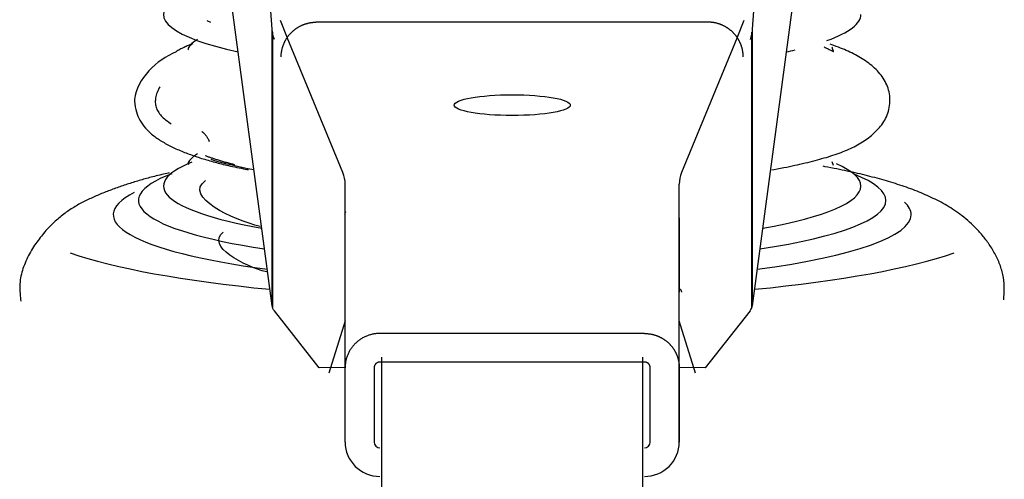
# Model space of a CAD drawing. Extents: x 0 to 420, y 0 to 297.
# Drawn here: x 79 to 80, y 124 to 124 of the extents above; entities that cross this region are included whole.
import ezdxf

# ---------------------------------------------------------------- set-up
doc = ezdxf.new("R2010")
doc.units = 0
doc.layers.get('0').update_dxf_attribs({"linetype": 'CONTINUOUS'})

msp = doc.modelspace()

# ---------------------------------------------------------------- linework, layer by layer
at = {"linetype": 'CONTINUOUS'}
for p, q in [((79.41132, 124.16406), (79.39696, 124.38188)), ((79.59091, 124.38188), (79.57655, 124.16406)), ((79.41132, 124.0688), (79.39696, 124.17647)), ((79.59091, 124.17647), (79.57655, 124.0688)), ((79.39027, 124.16644), (79.38894, 124.16695)), ((79.41132, 124.0688), (79.41132, 124.16406)), ((79.41413, 124.16718), (79.41647, 124.16115)), ((79.56146, 124.16653), (79.42641, 124.16653)), ((79.5714, 124.16115), (79.57374, 124.16718)), ((79.57655, 124.16406), (79.57655, 124.0688)), ((79.41144, 124.16304), (79.41144, 124.06831)), ((79.43569, 124.11475), (79.41655, 124.16127)), ((79.57132, 124.16127), (79.55218, 124.11475)), ((79.57644, 124.0683), (79.57644, 124.16304)), ((79.3857, 124.16057), (79.38423, 124.15964)), ((79.3857, 124.12117), (79.38423, 124.12025)), ((79.60447, 124.11714), (79.60409, 124.11847)), ((79.43643, 124.04751), (79.43644, 124.11078)), ((79.55143, 124.04767), (79.55143, 124.11078)), ((79.43644, 124.06955), (79.43644, 124.09916)), ((79.55143, 124.09916), (79.55143, 124.07356)), ((79.55143, 124.02191), (79.55143, 124.07356)), ((79.42753, 124.04744), (79.41211, 124.06709)), ((79.57577, 124.06709), (79.56034, 124.04744)), ((79.43643, 124.06372), (79.43085, 124.04569)), ((79.55702, 124.04568), (79.55143, 124.06372)), ((79.43643, 124.04755), (79.42753, 124.04744)), ((79.43643, 124.02191), (79.43643, 124.04751)), ((79.44643, 124.04751), (79.44643, 124.02191)), ((79.54143, 124.02191), (79.54143, 124.04751)), ((79.55143, 124.04751), (79.55143, 124.02191)), ((79.56034, 124.04744), (79.55143, 124.04755))]:
    msp.add_line(p, q, dxfattribs=at)
for centre, major_axis, ratio, start_param, end_param in [((79.49394, 124.16915), (0.12, 0), 0.17339, 2.912165, 3.808502), ((79.49394, 124.16915), (0.12, 0), 0.17339, 5.83827, 6.283185), ((79.49394, 124.16915), (0.12, 0), 0.17339, 5.616198, 5.658805), ((79.49394, 124.11006), (0.12, 0), 0.17339, 2.734374, 3.911098), ((79.49394, 124.12975), (0.12, 0), 0.17339, 3.668312, 3.878308), ((79.49394, 124.11006), (0.12, 0), 0.17339, 0, 0.37543), ((79.49394, 124.10513), (0.12861, 0), 0.17339, 2.716017, 3.987869), ((79.13644, 124.11096), (0.3, 0), 0.178723, 6.279726, 0.070617), ((79.85144, 124.11096), (0.3, 0), 0.178723, 3.070975, 3.145051), ((79.49394, 124.10513), (0.12861, 0), 0.17339, 0, 0.415093), ((79.49394, 124.11006), (0.12, 0), 0.17339, 5.513703, 6.283185), ((79.49394, 124.10021), (0.13727, 0), 0.17339, 2.815958, 4.051095), ((79.49394, 124.10513), (0.12861, 0), 0.17339, 5.436931, 6.283185), ((79.49394, 124.10021), (0.13727, 0), 0.17339, 0, 0.183103), ((79.49394, 124.10021), (0.13727, 0), 0.17339, 5.373704, 6.283185), ((79.49394, 124.10021), (0.17, 0), 0.17339, 3.604684, 4.199769), ((79.49394, 124.10021), (0.17, 0), 0.17339, 5.224989, 5.820036), ((79.44843, 124.02191), (-0.012, 0), 0.983899, 0, 1.570796), ((79.44843, 124.02191), (0.002, 0), 0.983899, 3.141593, 4.712389), ((79.53943, 124.02191), (-0.012, 0), 0.983899, 1.570796, 3.141593), ((79.53943, 124.02191), (0.002, 0), 0.983899, 4.712389, 6.283185)]:
    msp.add_ellipse(centre, major_axis=major_axis, ratio=ratio, start_param=start_param, end_param=end_param, dxfattribs=at)
msp.add_ellipse((79.49394, 124.13795), major_axis=(-0.02, 0), ratio=0.178723, dxfattribs=at)
for points in [[(79.41211, 124.16061), (79.41166, 124.16176), (79.4114, 124.16291), (79.41132, 124.16406)], [(79.57655, 124.16406), (79.57647, 124.16291), (79.57621, 124.16176), (79.57577, 124.16061)], [(79.38423, 124.15964), (79.38269, 124.1582), (79.38214, 124.15728), (79.38254, 124.15696)], [(79.37828, 124.1563), (79.37156, 124.15354), (79.36486, 124.14708), (79.36394, 124.13987)], [(79.38423, 124.12025), (79.38269, 124.11881), (79.38214, 124.11788), (79.38254, 124.11756)], [(79.40717, 124.09619), (79.39791, 124.09832), (79.38068, 124.10641), (79.38841, 124.11194)], [(79.43638, 124.10014), (79.43647, 124.10053), (79.43655, 124.10092), (79.43664, 124.1013)], [(79.40937, 124.08052), (79.40182, 124.08246), (79.38835, 124.08939), (79.3945, 124.09419)], [(79.41211, 124.06712), (79.41172, 124.06761), (79.4114, 124.06819), (79.41132, 124.0688)], [(79.57577, 124.06709), (79.57621, 124.06766), (79.57647, 124.06823), (79.57655, 124.0688)], [(79.53943, 124.05931), (79.5091, 124.05931), (79.47877, 124.05931), (79.44843, 124.05931)], [(79.53943, 124.04947), (79.5091, 124.04947), (79.47877, 124.04947), (79.44843, 124.04947)], [(79.44893, 124.05116), (79.44893, 123.95678), (79.44893, 123.8624), (79.44893, 123.76802)], [(79.53893, 123.76802), (79.53893, 123.8624), (79.53893, 123.95678), (79.53893, 124.05116)]]:
    msp.add_open_spline(points, degree=3, dxfattribs=at)
for points, knots in [([(79.41444, 124.15458), (79.41445, 124.15464), (79.41445, 124.1549), (79.41446, 124.15519), (79.41448, 124.1555), (79.41451, 124.15581), (79.41455, 124.15612), (79.41459, 124.15642), (79.41464, 124.15673), (79.41471, 124.15703), (79.41478, 124.15733), (79.41485, 124.15763), (79.41494, 124.15793), (79.41503, 124.15823), (79.41513, 124.15852), (79.41524, 124.15881), (79.41536, 124.1591), (79.41548, 124.15938), (79.41561, 124.15967), (79.41575, 124.15994), (79.4159, 124.16022), (79.41605, 124.16049), (79.41621, 124.16076), (79.41638, 124.16102), (79.41655, 124.16128), (79.41673, 124.16154), (79.41692, 124.16179), (79.41711, 124.16203), (79.41731, 124.16227), (79.41752, 124.1625), (79.41773, 124.16273), (79.41795, 124.16296), (79.41818, 124.16318), (79.41841, 124.16339), (79.41864, 124.1636), (79.41888, 124.1638), (79.41913, 124.16399), (79.41938, 124.16418), (79.41964, 124.16436), (79.4199, 124.16454), (79.42016, 124.1647), (79.42043, 124.16487), (79.4207, 124.16502), (79.42098, 124.16517), (79.42126, 124.16531), (79.42155, 124.16544), (79.42183, 124.16557), (79.42212, 124.16569), (79.42242, 124.1658), (79.42272, 124.1659), (79.42301, 124.166), (79.42332, 124.16608), (79.42362, 124.16616), (79.42392, 124.16624), (79.42423, 124.1663), (79.42454, 124.16636), (79.42485, 124.16641), (79.42516, 124.16645), (79.42547, 124.16648), (79.42579, 124.1665), (79.42608, 124.16652), (79.42635, 124.16653), (79.42641, 124.16653)], [0, 0, 0, 0, 0.00030864, 0.0006174, 0.00092629, 0.00123531, 0.00154446, 0.00185375, 0.00216319, 0.00247278, 0.00278252, 0.00309241, 0.00340247, 0.00371269, 0.00402307, 0.00433361, 0.00464433, 0.0049552, 0.00526625, 0.00557746, 0.00588884, 0.00620038, 0.00651208, 0.00682394, 0.00713596, 0.00744814, 0.00776046, 0.00807294, 0.00838555, 0.0086983, 0.00901119, 0.0093242, 0.00963734, 0.00995059, 0.01026394, 0.01057741, 0.01089096, 0.0112046, 0.01151833, 0.01183212, 0.01214598, 0.01245989, 0.01277386, 0.01308786, 0.01340189, 0.01371594, 0.01403001, 0.01434408, 0.01465815, 0.0149722, 0.01528623, 0.01560023, 0.01591419, 0.0162281, 0.01654195, 0.01685574, 0.01716945, 0.01748309, 0.01779663, 0.01811008, 0.01842343, 0.01873666, 0.01873666, 0.01873666, 0.01873666]), ([(79.57343, 124.15458), (79.57343, 124.15464), (79.57342, 124.1549), (79.57341, 124.15519), (79.57339, 124.1555), (79.57336, 124.15581), (79.57332, 124.15612), (79.57328, 124.15642), (79.57323, 124.15673), (79.57317, 124.15703), (79.5731, 124.15733), (79.57302, 124.15763), (79.57293, 124.15793), (79.57284, 124.15823), (79.57274, 124.15852), (79.57263, 124.15881), (79.57252, 124.1591), (79.57239, 124.15939), (79.57226, 124.15967), (79.57212, 124.15995), (79.57198, 124.16022), (79.57182, 124.1605), (79.57166, 124.16076), (79.5715, 124.16103), (79.57132, 124.16129), (79.57114, 124.16154), (79.57095, 124.16179), (79.57076, 124.16203), (79.57056, 124.16227), (79.57035, 124.16251), (79.57014, 124.16274), (79.56992, 124.16296), (79.5697, 124.16318), (79.56947, 124.16339), (79.56923, 124.1636), (79.56899, 124.1638), (79.56874, 124.164), (79.56849, 124.16418), (79.56824, 124.16437), (79.56798, 124.16454), (79.56771, 124.16471), (79.56744, 124.16487), (79.56717, 124.16503), (79.56689, 124.16517), (79.56661, 124.16531), (79.56633, 124.16545), (79.56604, 124.16557), (79.56575, 124.16569), (79.56545, 124.1658), (79.56516, 124.1659), (79.56486, 124.166), (79.56456, 124.16609), (79.56425, 124.16617), (79.56395, 124.16624), (79.56364, 124.1663), (79.56333, 124.16636), (79.56302, 124.16641), (79.56271, 124.16645), (79.5624, 124.16648), (79.56208, 124.1665), (79.56179, 124.16652), (79.56152, 124.16653), (79.56146, 124.16653)], [0, 0, 0, 0, 0.00030887, 0.00061786, 0.00092697, 0.0012362, 0.00154557, 0.00185507, 0.00216471, 0.00247449, 0.00278443, 0.00309451, 0.00340474, 0.00371512, 0.00402567, 0.00433636, 0.00464722, 0.00495823, 0.0052694, 0.00558073, 0.00589222, 0.00620386, 0.00651566, 0.0068276, 0.0071397, 0.00745194, 0.00776432, 0.00807685, 0.00838951, 0.00870229, 0.00901521, 0.00932824, 0.00964139, 0.00995465, 0.01026802, 0.01058148, 0.01089503, 0.01120867, 0.01152238, 0.01183616, 0.01215001, 0.01246391, 0.01277786, 0.01309185, 0.01340587, 0.01371991, 0.01403397, 0.01434804, 0.01466211, 0.01497617, 0.01529022, 0.01560425, 0.01591824, 0.01623219, 0.01654609, 0.01685995, 0.01717374, 0.01748746, 0.0178011, 0.01811467, 0.01842814, 0.01874152, 0.01874152, 0.01874152, 0.01874152]), ([(79.38404, 124.15911), (79.38388, 124.15904), (79.38321, 124.15879), (79.38251, 124.1585), (79.38174, 124.15817), (79.38102, 124.15783), (79.38031, 124.15748), (79.3796, 124.1571), (79.37897, 124.15674), (79.37842, 124.15639), (79.37828, 124.1563)], [0, 0, 0, 0, 0.000836726, 0.001662438, 0.002477638, 0.003282911, 0.004078918, 0.004866405, 0.005646206, 0.006419197, 0.006419197, 0.006419197, 0.006419197]), ([(79.58332, 124.11562), (79.58417, 124.11578), (79.58756, 124.11644), (79.59105, 124.11719), (79.59472, 124.11803), (79.59809, 124.11885), (79.60128, 124.11972), (79.60428, 124.12064), (79.60709, 124.12163), (79.60973, 124.12272), (79.61218, 124.12391), (79.61447, 124.12524), (79.6166, 124.12671), (79.61857, 124.12835), (79.62036, 124.13018), (79.62188, 124.13224), (79.62305, 124.13454), (79.62378, 124.13713), (79.62403, 124.13986), (79.62371, 124.1425), (79.6229, 124.14499), (79.62166, 124.14727), (79.62007, 124.14932), (79.61819, 124.15116), (79.61607, 124.15281), (79.6138, 124.1543), (79.61142, 124.15563), (79.60883, 124.15686), (79.60636, 124.15788), (79.60393, 124.1587), (79.60332, 124.15891)], [0, 0, 0, 0, 0.00405386, 0.00792664, 0.01160829, 0.01509733, 0.01840447, 0.02154273, 0.0245273, 0.02737624, 0.03011107, 0.03275745, 0.03534541, 0.03790875, 0.04046354, 0.04301415, 0.04559634, 0.04826609, 0.05096735, 0.0536125, 0.05621537, 0.05880104, 0.06139318, 0.06402368, 0.06670062, 0.06941197, 0.07215735, 0.07496543, 0.07786451, 0.08088001, 0.08088001, 0.08088001, 0.08088001]), ([(79.60128, 124.15798), (79.60144, 124.15791), (79.60208, 124.15762), (79.60268, 124.15731), (79.60326, 124.15701), (79.60373, 124.15676), (79.60409, 124.15658), (79.60434, 124.15647), (79.60447, 124.15646), (79.60448, 124.15655), (79.6044, 124.15675), (79.60428, 124.15704), (79.60416, 124.15738), (79.60411, 124.15777), (79.60409, 124.15787)], [0, 0, 0, 0, 0.000815432, 0.001547786, 0.002184443, 0.002712097, 0.003117333, 0.00338766, 0.003518309, 0.003614228, 0.003820611, 0.004127882, 0.004515316, 0.004968146, 0.004968146, 0.004968146, 0.004968146]), ([(79.3727, 124.14424), (79.37249, 124.14384), (79.37163, 124.14225), (79.3712, 124.1406), (79.37106, 124.13886), (79.37136, 124.13724), (79.37205, 124.13569), (79.37322, 124.1342), (79.37457, 124.1329), (79.37622, 124.13181), (79.37664, 124.13153)], [0, 0, 0, 0, 0.00208262, 0.00394435, 0.00565544, 0.00730899, 0.00901107, 0.01085852, 0.01291135, 0.01519922, 0.01519922, 0.01519922, 0.01519922]), ([(79.36394, 124.13987), (79.36402, 124.13915), (79.36432, 124.13626), (79.36537, 124.13344), (79.36711, 124.1306), (79.36951, 124.12816), (79.37247, 124.12595), (79.37591, 124.12399), (79.37974, 124.12224), (79.38386, 124.12066), (79.38818, 124.11924), (79.39292, 124.11793), (79.39745, 124.11683), (79.40201, 124.11595), (79.40315, 124.11573)], [0, 0, 0, 0, 0.00338559, 0.00663964, 0.00990821, 0.01334344, 0.01702466, 0.0209723, 0.02516781, 0.02956846, 0.03415214, 0.0389633, 0.04405347, 0.04947242, 0.04947242, 0.04947242, 0.04947242]), ([(79.38718, 124.12886), (79.38718, 124.12885), (79.3872, 124.12884), (79.38728, 124.12877), (79.38741, 124.12867), (79.38758, 124.12853), (79.38779, 124.12834), (79.38803, 124.1281), (79.3883, 124.12781), (79.38858, 124.12746), (79.38886, 124.12707), (79.38916, 124.12659), (79.38942, 124.12612), (79.38965, 124.12561), (79.3897, 124.12548)], [0, 0, 0, 0, 0.000041202, 0.000142329, 0.000306209, 0.000531545, 0.000814931, 0.001153467, 0.001544886, 0.001987642, 0.002480966, 0.003024917, 0.003620414, 0.004269255, 0.004269255, 0.004269255, 0.004269255]), ([(79.3985, 124.11741), (79.39815, 124.1175), (79.39675, 124.11785), (79.39535, 124.11823), (79.3939, 124.11865), (79.39259, 124.11905), (79.39137, 124.11944), (79.39024, 124.11981), (79.38929, 124.12013), (79.38853, 124.12039), (79.38834, 124.12045)], [0, 0, 0, 0, 0.00168347, 0.00326419, 0.00474265, 0.00611925, 0.00739427, 0.00856747, 0.00963823, 0.01060582, 0.01060582, 0.01060582, 0.01060582]), ([(79.66307, 124.0709), (79.66314, 124.07185), (79.66341, 124.07564), (79.66289, 124.07951), (79.66165, 124.08362), (79.65981, 124.08736), (79.65758, 124.0908), (79.65518, 124.09383), (79.65268, 124.09647), (79.65011, 124.09877), (79.64751, 124.10079), (79.64488, 124.10257), (79.64223, 124.10414), (79.63953, 124.10554), (79.63677, 124.10682), (79.63395, 124.10801), (79.63106, 124.10914), (79.62809, 124.11019), (79.62503, 124.11118), (79.62189, 124.11212), (79.61865, 124.113), (79.61532, 124.11385), (79.6119, 124.11465), (79.60828, 124.11543), (79.6049, 124.11613), (79.60169, 124.11674), (79.60089, 124.11689)], [0, 0, 0, 0, 0.00444271, 0.0086808, 0.01286928, 0.01703197, 0.02109714, 0.02495747, 0.02859614, 0.0320503, 0.03534784, 0.03852002, 0.04160981, 0.04465734, 0.04769849, 0.05076366, 0.05386881, 0.05702352, 0.06023686, 0.06351749, 0.06687363, 0.07031312, 0.07384345, 0.07747177, 0.08120495, 0.08504956, 0.08504956, 0.08504956, 0.08504956]), ([(79.37595, 124.11466), (79.375, 124.11443), (79.37119, 124.11354), (79.36721, 124.11246), (79.36296, 124.1112), (79.35896, 124.10988), (79.35504, 124.10845), (79.35124, 124.10691), (79.34752, 124.10524), (79.34391, 124.10332), (79.34041, 124.10107), (79.33703, 124.09838), (79.33377, 124.09516), (79.33064, 124.09131), (79.32767, 124.0868), (79.32541, 124.0816), (79.32424, 124.07661), (79.3247, 124.0717), (79.32481, 124.07048)], [0, 0, 0, 0, 0.00460052, 0.00906296, 0.01340662, 0.01765142, 0.02181781, 0.02592683, 0.03000606, 0.03410022, 0.03827129, 0.04260087, 0.04718973, 0.05215374, 0.05750894, 0.06301427, 0.06853292, 0.07428009, 0.07428009, 0.07428009, 0.07428009]), ([(79.55143, 124.07355), (79.55143, 124.07356), (79.55143, 124.07358), (79.55143, 124.0736), (79.55144, 124.07362), (79.55144, 124.07365), (79.55144, 124.07367), (79.55144, 124.07369), (79.55144, 124.07371), (79.55144, 124.07373), (79.55144, 124.07376), (79.55144, 124.07378), (79.55144, 124.0738), (79.55144, 124.07382), (79.55144, 124.07384), (79.55144, 124.07386), (79.55144, 124.07388), (79.55144, 124.0739), (79.55144, 124.07392), (79.55144, 124.07394), (79.55144, 124.07396), (79.55145, 124.07397), (79.55145, 124.07399), (79.55145, 124.07401), (79.55145, 124.07403), (79.55145, 124.07405), (79.55145, 124.07406), (79.55145, 124.07408), (79.55145, 124.0741), (79.55145, 124.07411), (79.55146, 124.07413), (79.55146, 124.07415), (79.55146, 124.07416), (79.55146, 124.07418), (79.55146, 124.07419), (79.55146, 124.07421), (79.55147, 124.07422), (79.55147, 124.07424), (79.55147, 124.07425), (79.55147, 124.07427), (79.55147, 124.07428), (79.55147, 124.07429), (79.55148, 124.07431), (79.55148, 124.07432), (79.55148, 124.07433), (79.55148, 124.07434), (79.55149, 124.07436), (79.55149, 124.07437), (79.55149, 124.07438), (79.55149, 124.07439), (79.55149, 124.0744), (79.5515, 124.07441), (79.5515, 124.07442), (79.5515, 124.07443), (79.55151, 124.07444), (79.55151, 124.07445), (79.55151, 124.07446), (79.55151, 124.07447), (79.55152, 124.07448), (79.55152, 124.07449), (79.55152, 124.0745), (79.55152, 124.07451), (79.55153, 124.07451), (79.55153, 124.07452), (79.55153, 124.07453), (79.55154, 124.07454), (79.55154, 124.07454), (79.55154, 124.07455), (79.55155, 124.07456), (79.55155, 124.07456), (79.55155, 124.07457), (79.55156, 124.07457), (79.55156, 124.07458), (79.55156, 124.07458), (79.55157, 124.07459), (79.55157, 124.07459), (79.55157, 124.0746), (79.55158, 124.0746), (79.55158, 124.0746), (79.55159, 124.07461), (79.55159, 124.07461), (79.55159, 124.07461), (79.5516, 124.07462), (79.5516, 124.07462), (79.55161, 124.07462), (79.55161, 124.07462), (79.55161, 124.07463), (79.55162, 124.07463), (79.55162, 124.07463), (79.55163, 124.07463), (79.55163, 124.07463), (79.55164, 124.07463), (79.55164, 124.07463), (79.55164, 124.07463), (79.55165, 124.07463), (79.55165, 124.07463), (79.55166, 124.07463), (79.55166, 124.07463), (79.55167, 124.07463), (79.55167, 124.07462), (79.55168, 124.07462), (79.55168, 124.07462), (79.55169, 124.07462), (79.55169, 124.07461), (79.5517, 124.07461), (79.5517, 124.07461), (79.55171, 124.07461), (79.55171, 124.0746), (79.55172, 124.0746), (79.55172, 124.07459), (79.55173, 124.07459), (79.55173, 124.07458), (79.55174, 124.07458), (79.55174, 124.07457), (79.55175, 124.07457), (79.55175, 124.07456), (79.55176, 124.07456), (79.55177, 124.07455), (79.55177, 124.07454), (79.55178, 124.07454), (79.55178, 124.07453), (79.55179, 124.07452), (79.55179, 124.07452), (79.5518, 124.07451), (79.55181, 124.0745), (79.55181, 124.07449), (79.55182, 124.07448), (79.55182, 124.07447), (79.55183, 124.07446), (79.55184, 124.07446), (79.55184, 124.07445), (79.55185, 124.07444), (79.55185, 124.07443), (79.55186, 124.07442), (79.55187, 124.0744), (79.55187, 124.07439), (79.55188, 124.07438), (79.55189, 124.07437), (79.55189, 124.07436), (79.5519, 124.07435), (79.55191, 124.07434), (79.55191, 124.07432), (79.55192, 124.07431), (79.55193, 124.0743), (79.55193, 124.07428), (79.55194, 124.07427), (79.55195, 124.07426), (79.55195, 124.07424), (79.55196, 124.07423), (79.55197, 124.07421), (79.55197, 124.0742), (79.55198, 124.07418), (79.55199, 124.07417), (79.55199, 124.07415), (79.552, 124.07414), (79.55201, 124.07412), (79.55202, 124.07411), (79.55202, 124.07409), (79.55203, 124.07407), (79.55204, 124.07405), (79.55205, 124.07404), (79.55205, 124.07402), (79.55206, 124.074), (79.55207, 124.07398), (79.55208, 124.07397), (79.55208, 124.07395), (79.55209, 124.07393), (79.5521, 124.07391), (79.55211, 124.07389), (79.55211, 124.07387), (79.55212, 124.07385), (79.55213, 124.07383), (79.55214, 124.07381), (79.55215, 124.07379), (79.55215, 124.07377), (79.55216, 124.07375), (79.55217, 124.07373), (79.55218, 124.0737), (79.55219, 124.07368), (79.55219, 124.07366), (79.5522, 124.07364), (79.55221, 124.07361), (79.55222, 124.07359), (79.55223, 124.07357), (79.55223, 124.07355), (79.55224, 124.07353), (79.55224, 124.07352)], [0, 0, 0, 0, 0.00002341, 0.00004671, 0.00006979, 0.000092565, 0.000115045, 0.000137259, 0.000159229, 0.000180951, 0.000202417, 0.000223623, 0.000244569, 0.000265257, 0.000285688, 0.000305863, 0.00032578, 0.00034544, 0.000364842, 0.000383987, 0.000402875, 0.000421506, 0.00043988, 0.000457997, 0.000475857, 0.000493461, 0.000510809, 0.000527901, 0.000544736, 0.000561316, 0.00057764, 0.000593709, 0.000609523, 0.000625082, 0.000640387, 0.000655437, 0.000670234, 0.000684778, 0.000699069, 0.000713107, 0.000726894, 0.000740429, 0.000753713, 0.000766747, 0.000779531, 0.000792066, 0.000804352, 0.000816391, 0.000828183, 0.000839729, 0.000851031, 0.000862088, 0.000872902, 0.000883474, 0.000893805, 0.000903897, 0.00091375, 0.000923368, 0.00093275, 0.000941898, 0.000950816, 0.000959503, 0.000967964, 0.000976199, 0.000984212, 0.000992005, 0.00099958, 0.001006942, 0.001014094, 0.001021039, 0.001027782, 0.001034327, 0.001040678, 0.001046842, 0.001052823, 0.001058629, 0.001064266, 0.001069742, 0.001075065, 0.001080243, 0.001085287, 0.001090206, 0.001095013, 0.001099718, 0.001104335, 0.001108876, 0.001113357, 0.001117791, 0.001122193, 0.00112658, 0.001130965, 0.001135365, 0.001139795, 0.00114427, 0.001148804, 0.001153411, 0.001158103, 0.001162895, 0.001167797, 0.00117282, 0.001177975, 0.001183272, 0.001188718, 0.001194323, 0.001200093, 0.001206036, 0.001212157, 0.001218463, 0.001224958, 0.001231648, 0.001238537, 0.001245628, 0.001252927, 0.001260435, 0.001268157, 0.001276095, 0.001284251, 0.001292629, 0.00130123, 0.001310057, 0.001319112, 0.001328395, 0.00133791, 0.001347657, 0.001357638, 0.001367854, 0.001378306, 0.001388997, 0.001399925, 0.001411094, 0.001422503, 0.001434153, 0.001446046, 0.001458182, 0.001470562, 0.001483185, 0.001496054, 0.001509168, 0.001522529, 0.001536136, 0.00154999, 0.001564091, 0.00157844, 0.001593038, 0.001607884, 0.001622979, 0.001638323, 0.001653916, 0.001669759, 0.001685852, 0.001702195, 0.001718788, 0.001735632, 0.001752726, 0.001770072, 0.001787669, 0.001805517, 0.001823615, 0.001841965, 0.001860565, 0.001879416, 0.001898516, 0.001917867, 0.00193747, 0.001957326, 0.001977435, 0.001997798, 0.002018417, 0.002039291, 0.002060414, 0.002081785, 0.002103399, 0.002125252, 0.002147341, 0.002169669, 0.002192246, 0.002215089, 0.002238209, 0.00226162, 0.002285338, 0.002309356, 0.002333633, 0.002358115, 0.002382753, 0.002407493, 0.002432284, 0.002432284, 0.002432284, 0.002432284]), ([(79.44843, 124.05931), (79.44818, 124.05931), (79.44717, 124.05928), (79.44609, 124.0591), (79.44493, 124.05882), (79.44381, 124.05842), (79.44273, 124.05792), (79.44172, 124.05732), (79.44078, 124.05663), (79.4399, 124.05584), (79.43911, 124.05497), (79.43842, 124.05405), (79.43782, 124.05306), (79.43732, 124.05201), (79.43692, 124.05093), (79.43664, 124.04979), (79.43647, 124.04874), (79.43644, 124.04775), (79.43643, 124.04751)], [0, 0, 0, 0, 0.0011915, 0.00237081, 0.00354925, 0.00473819, 0.00592483, 0.00709642, 0.0082644, 0.00944036, 0.01061244, 0.0117684, 0.01291945, 0.01407694, 0.01523316, 0.01638046, 0.01753032, 0.01869416, 0.01869416, 0.01869416, 0.01869416]), ([(79.53943, 124.05931), (79.5395, 124.05931), (79.53977, 124.05931), (79.54006, 124.0593), (79.54038, 124.05928), (79.54069, 124.05925), (79.541, 124.05921), (79.54131, 124.05917), (79.54162, 124.05912), (79.54193, 124.05906), (79.54224, 124.05899), (79.54254, 124.05891), (79.54284, 124.05883), (79.54314, 124.05874), (79.54344, 124.05864), (79.54374, 124.05853), (79.54403, 124.05842), (79.54432, 124.05829), (79.5446, 124.05816), (79.54488, 124.05803), (79.54516, 124.05788), (79.54544, 124.05773), (79.54571, 124.05758), (79.54597, 124.05741), (79.54623, 124.05724), (79.54649, 124.05706), (79.54674, 124.05688), (79.54699, 124.05668), (79.54723, 124.05649), (79.54747, 124.05628), (79.5477, 124.05607), (79.54792, 124.05586), (79.54814, 124.05564), (79.54835, 124.05541), (79.54856, 124.05518), (79.54876, 124.05494), (79.54896, 124.0547), (79.54914, 124.05445), (79.54933, 124.0542), (79.5495, 124.05394), (79.54967, 124.05368), (79.54983, 124.05341), (79.54998, 124.05314), (79.55013, 124.05287), (79.55027, 124.05259), (79.5504, 124.05231), (79.55052, 124.05203), (79.55064, 124.05174), (79.55075, 124.05145), (79.55085, 124.05116), (79.55094, 124.05086), (79.55103, 124.05056), (79.5511, 124.05026), (79.55117, 124.04996), (79.55124, 124.04966), (79.55129, 124.04935), (79.55133, 124.04905), (79.55137, 124.04874), (79.5514, 124.04843), (79.55142, 124.04812), (79.55143, 124.04783), (79.55143, 124.04757), (79.55143, 124.04751)], [0, 0, 0, 0, 0.00031415, 0.00062829, 0.00094242, 0.00125653, 0.0015706, 0.00188465, 0.00219865, 0.00251261, 0.00282651, 0.00314036, 0.00345414, 0.00376784, 0.00408147, 0.00439502, 0.00470847, 0.00502184, 0.0053351, 0.00564827, 0.00596132, 0.00627427, 0.0065871, 0.00689982, 0.00721241, 0.00752488, 0.00783722, 0.00814944, 0.00846152, 0.00877348, 0.00908531, 0.009397, 0.00970856, 0.01001998, 0.01033128, 0.01064244, 0.01095348, 0.01126438, 0.01157516, 0.01188582, 0.01219635, 0.01250677, 0.01281707, 0.01312726, 0.01343734, 0.01374731, 0.01405719, 0.01436698, 0.01467667, 0.01498628, 0.01529582, 0.01560528, 0.01591467, 0.016224, 0.01653328, 0.01684251, 0.0171517, 0.01746085, 0.01776998, 0.01807909, 0.01838818, 0.01869727, 0.01869727, 0.01869727, 0.01869727]), ([(79.44843, 124.04947), (79.44841, 124.04947), (79.44832, 124.04947), (79.44821, 124.04946), (79.4481, 124.04945), (79.44799, 124.04943), (79.44788, 124.0494), (79.44777, 124.04937), (79.44767, 124.04933), (79.44757, 124.04928), (79.44747, 124.04923), (79.44737, 124.04917), (79.44728, 124.04911), (79.44719, 124.04905), (79.4471, 124.04898), (79.44702, 124.0489), (79.44694, 124.04882), (79.44687, 124.04873), (79.4468, 124.04865), (79.44674, 124.04855), (79.44668, 124.04846), (79.44663, 124.04836), (79.44659, 124.04826), (79.44655, 124.04816), (79.44651, 124.04805), (79.44648, 124.04795), (79.44646, 124.04784), (79.44645, 124.04773), (79.44644, 124.04762), (79.44644, 124.04753), (79.44643, 124.04751)], [0, 0, 0, 0, 0.000112179, 0.000224345, 0.00033649, 0.000448602, 0.000560669, 0.000672679, 0.000784626, 0.000896501, 0.001008295, 0.001120005, 0.001231626, 0.001343149, 0.001454571, 0.001565893, 0.001677112, 0.001788228, 0.001899247, 0.002010172, 0.002121003, 0.002231748, 0.002342409, 0.002453002, 0.002563527, 0.002674001, 0.002784432, 0.002894828, 0.003005199, 0.003115559, 0.003115559, 0.003115559, 0.003115559]), ([(79.54143, 124.04751), (79.54143, 124.04753), (79.54143, 124.04762), (79.54142, 124.04773), (79.54141, 124.04784), (79.54139, 124.04795), (79.54136, 124.04805), (79.54132, 124.04816), (79.54128, 124.04826), (79.54124, 124.04836), (79.54119, 124.04846), (79.54113, 124.04855), (79.54107, 124.04865), (79.541, 124.04873), (79.54093, 124.04882), (79.54085, 124.0489), (79.54077, 124.04898), (79.54068, 124.04905), (79.54059, 124.04911), (79.5405, 124.04917), (79.5404, 124.04923), (79.5403, 124.04928), (79.5402, 124.04933), (79.5401, 124.04937), (79.53999, 124.0494), (79.53988, 124.04943), (79.53977, 124.04945), (79.53966, 124.04946), (79.53955, 124.04947), (79.53946, 124.04947), (79.53943, 124.04947)], [0, 0, 0, 0, 0.00011036, 0.000220731, 0.000331127, 0.000441558, 0.000552032, 0.000662558, 0.000773149, 0.000883812, 0.000994555, 0.001105387, 0.001216312, 0.001327332, 0.001438448, 0.001549667, 0.001660988, 0.00177241, 0.001883934, 0.001995554, 0.002107264, 0.00221906, 0.002330932, 0.002442881, 0.00255489, 0.002666958, 0.00277907, 0.002891215, 0.00300338, 0.00311556, 0.00311556, 0.00311556, 0.00311556])]:
    msp.add_open_spline(points, degree=3, knots=knots, dxfattribs=at)

doc.saveas('drawing.dxf')
